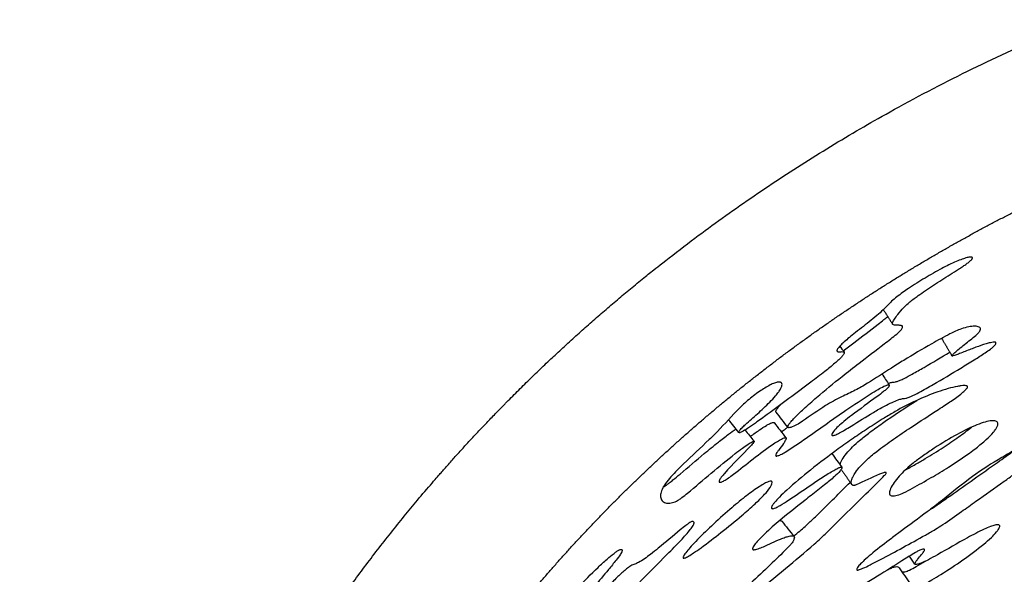
# Model space of a CAD drawing. Units: millimetres. Extents: x 1885 to 3920, y 0 to 3108.
# Drawn here: x 3173 to 3374, y 1059 to 1172 of the extents above; entities that cross this region are included whole.
import ezdxf

# ---------------------------------------------------------------- set-up
doc = ezdxf.new("R2010")
doc.units = ezdxf.units.MM
doc.header["$MEASUREMENT"] = 0
doc.layers.add('Crea2D$visibili$linee', color=7, linetype='Continuous', true_color=0x000000)

msp = doc.modelspace()

# ---------------------------------------------------------------- linework, layer by layer
at = {"layer": 'Crea2D$visibili$linee'}
for points, weights, knots in [([(3272.79, 1094.21), (3282.6, 1104.14), (3303.4, 1122.69), (3350, 1155.12), (3415.06, 1184.76), (3500.23, 1201.77), (3587.28, 1199.21), (3671.1, 1176.94), (3746.78, 1136.39), (3799.1, 1089.31), (3832.59, 1044.99), (3846.1, 1021.43), (3852.05, 1009.3), (3853.12, 1007.11), (3854.17, 1004.91), (3855.19, 1002.7), (3855.7, 1001.6), (3856.2, 1000.49), (3856.7, 999.38), (3856.94, 998.83), (3857.19, 998.27), (3857.44, 997.7), (3857.52, 997.53), (3857.56, 997.43), (3857.57, 997.42), (3857.63, 997.28), (3857.74, 997.05), (3857.89, 996.74), (3858.37, 995.68), (3858.86, 994.62), (3859.34, 993.56), (3859.83, 992.5), (3860.31, 991.43), (3860.78, 990.37), (3863.84, 983.53), (3869.5, 970.09), (3879.57, 942.75), (3889.75, 907.74), (3896.79, 871.05), (3901.18, 838.48), (3903.09, 820.48), (3904.13, 810.45), (3904.58, 806.09), (3905.01, 801.73), (3905.45, 797.37), (3906.63, 785.39), (3908.85, 761.39), (3912.82, 712.19), (3915.93, 662.21), (3917.91, 619.54), (3918.82, 597.57), (3919.45, 577.8), (3920.03, 548.23), (3920.32, 523.21), (3920.46, 508.75)], [1, 1, 1, 1, 1, 1, 1, 1, 1, 1, 1, 1, 1, 0.999954427396, 0.999954427396, 1, 0.999988538523, 0.999988538523, 1, 1, 1, 1, 1, 1, 1, 1, 1, 1, 1, 1, 1, 0.999996136068, 0.999996136068, 1, 1, 1, 1, 1, 1, 1, 1, 1, 0.999998506417, 0.999998506417, 1, 1, 1, 1, 1, 1, 1, 1, 1, 1, 1], [0, 0, 0, 0, 41.858233, 83.473045, 170.005537, 254.830873, 342.39062, 429.555128, 513.276216, 598.236107, 639.039297, 679.573454, 679.573454, 679.573454, 686.87855, 686.87855, 686.87855, 690.526452, 690.526452, 690.526452, 692.190392, 692.190392, 692.190392, 692.84923, 692.84923, 692.84923, 693.675135, 693.675135, 693.675135, 697.0045, 697.0045, 697.0045, 700.32949, 700.32949, 700.32949, 722.787943, 744.078526, 787.732451, 832.022518, 856.047111, 886.317025, 886.317025, 886.317025, 899.457235, 899.457235, 899.457235, 935.59887, 971.740484, 1047.546225, 1085.828987, 1099.863098, 1113.52184, 1145.173252, 1188.580733, 1188.580733, 1188.580733, 1188.580733]), ([(3172.9, 508.75), (3172.92, 510.41), (3172.94, 512.08), (3172.96, 513.75), (3173.16, 529.35), (3173.47, 550.88), (3174.08, 577.39), (3174.63, 594.53), (3175.47, 614.16), (3176.87, 643.15), (3179.74, 693.94), (3184.11, 751.25), (3189.47, 805.54), (3193.12, 838.59), (3196.62, 862.94), (3201.09, 887.85), (3208.18, 917.56), (3217.74, 946.52), (3225.64, 966.26), (3229.85, 975.91), (3232.32, 981.4), (3233.72, 984.41), (3234.59, 986.3), (3234.69, 986.55), (3234.77, 986.72), (3234.84, 986.89), (3234.92, 987.06), (3235.37, 988.06), (3235.82, 989.06), (3236.28, 990.06), (3237.21, 992.06), (3238.15, 994.04), (3239.12, 996.02), (3243.01, 1003.96), (3247.26, 1011.71), (3251.87, 1019.25), (3256.51, 1026.84), (3261.49, 1034.22), (3266.81, 1041.35), (3272.16, 1048.55), (3277.83, 1055.49), (3283.81, 1062.17), (3289.84, 1068.9), (3296.16, 1075.35), (3302.76, 1081.52), (3309.41, 1087.74), (3316.33, 1093.66), (3323.49, 1099.27), (3330.72, 1104.92), (3338.18, 1110.26), (3345.86, 1115.27), (3353.6, 1120.31), (3361.54, 1125.03), (3369.67, 1129.4), (3377.86, 1133.8), (3386.23, 1137.85), (3394.76, 1141.55), (3403.34, 1145.26), (3412.06, 1148.62), (3420.92, 1151.62), (3429.82, 1154.63), (3438.83, 1157.27), (3447.94, 1159.53), (3457.09, 1161.81), (3466.32, 1163.71), (3475.63, 1165.24), (3484.95, 1166.76), (3494.33, 1167.91), (3503.75, 1168.68), (3513.18, 1169.44), (3522.63, 1169.83), (3532.09, 1169.83), (3541.55, 1169.83), (3551, 1169.45), (3560.43, 1168.68), (3569.85, 1167.92), (3579.23, 1166.77), (3588.56, 1165.25), (3597.86, 1163.73), (3607.09, 1161.83), (3616.24, 1159.56), (3625.36, 1157.29), (3634.37, 1154.65), (3643.27, 1151.64), (3652.13, 1148.65), (3660.85, 1145.29), (3669.43, 1141.58), (3677.96, 1137.88), (3686.33, 1133.83), (3694.52, 1129.44), (3702.65, 1125.07), (3710.6, 1120.36), (3718.34, 1115.31), (3726.02, 1110.3), (3733.48, 1104.97), (3740.71, 1099.32), (3747.88, 1093.71), (3754.79, 1087.79), (3761.45, 1081.58), (3768.05, 1075.41), (3774.37, 1068.95), (3780.4, 1062.23), (3786.38, 1055.55), (3792.05, 1048.61), (3797.41, 1041.42), (3802.73, 1034.28), (3807.71, 1026.91), (3812.36, 1019.32), (3816.97, 1011.78), (3821.22, 1004.03), (3825.11, 996.09), (3826.08, 994.12), (3827.03, 992.13), (3827.95, 990.13), (3828.41, 989.13), (3828.86, 988.13), (3829.31, 987.13), (3829.54, 986.63), (3829.76, 986.13), (3829.98, 985.62), (3830.09, 985.37), (3830.2, 985.12), (3830.32, 984.87), (3830.43, 984.62), (3830.55, 984.37), (3830.66, 984.13), (3831.13, 983.13), (3831.59, 982.13), (3832.04, 981.13), (3832.5, 980.13), (3832.95, 979.13), (3833.4, 978.13), (3834.29, 976.12), (3835.17, 974.11), (3836.04, 972.09), (3839.51, 964.04), (3842.75, 955.89), (3845.74, 947.65), (3848.73, 939.44), (3851.47, 931.14), (3853.96, 922.76), (3856.44, 914.4), (3858.67, 905.98), (3860.65, 897.49), (3862.62, 889.01), (3864.36, 880.49), (3865.87, 871.92), (3867.38, 863.37), (3868.7, 854.78), (3869.84, 846.17), (3870.98, 837.57), (3872, 828.95), (3872.92, 820.32), (3873.39, 816.01), (3873.84, 811.69), (3874.28, 807.37), (3874.73, 803.06), (3875.16, 798.74), (3875.59, 794.43), (3876.44, 785.79), (3877.26, 777.16), (3878.04, 768.51), (3879.59, 751.24), (3881, 733.94), (3882.25, 716.64), (3883.5, 699.34), (3884.61, 682.03), (3885.59, 664.71), (3886.56, 647.4), (3887.42, 630.08), (3888.16, 612.75), (3888.34, 608.42), (3888.52, 604.09), (3888.69, 599.76), (3888.86, 595.43), (3889.01, 591.09), (3889.14, 586.76), (3889.4, 578.09), (3889.61, 569.43), (3889.77, 560.76), (3889.92, 552.09), (3890.06, 543.42), (3890.17, 534.75), (3890.26, 527.85), (3890.33, 520.95), (3890.4, 514.05), (3890.4, 513.95), (3890.4, 513.85), (3890.4, 513.75), (3890.42, 512.08), (3890.44, 510.41), (3890.45, 508.75)], [1, 1, 1, 1, 1, 1, 1, 1, 1, 1, 1, 1, 1, 1, 1, 1, 1, 1, 1, 1, 1, 1, 1, 1, 1, 1, 1, 0.999988361766, 0.999988361766, 1, 0.999954319076, 0.999954319076, 1, 0.999281745559, 0.999281745559, 1, 0.999301293815, 0.999301293815, 1, 0.999321677034, 0.999321677034, 1, 0.999342131419, 0.999342131419, 1, 0.999362145893, 0.999362145893, 1, 0.999380982489, 0.999380982489, 1, 0.999398396846, 0.999398396846, 1, 0.999413521894, 0.999413521894, 1, 0.999426499203, 0.999426499203, 1, 0.999437134107, 0.999437134107, 1, 0.99944504199, 0.99944504199, 1, 0.999450669484, 0.999450669484, 1, 0.999453411669, 0.999453411669, 1, 0.999453418341, 0.999453418341, 1, 0.999450706022, 0.999450706022, 1, 0.999445428623, 0.999445428623, 1, 0.999437355325, 0.999437355325, 1, 0.999426805821, 0.999426805821, 1, 0.999413537048, 0.999413537048, 1, 0.999397969441, 0.999397969441, 1, 0.999380689568, 0.999380689568, 1, 0.999361795463, 0.999361795463, 1, 0.999341938963, 0.999341938963, 1, 0.999321716215, 0.999321716215, 1, 0.99930162829, 0.99930162829, 1, 0.999282281205, 0.999282281205, 1, 0.999954427395, 0.999954427395, 1, 0.999988538523, 0.999988538523, 1, 1, 1, 1, 1, 1, 1, 1, 1, 1, 1, 1, 1, 1, 1, 1, 0.999984065023, 0.999984065023, 1, 0.999721297644, 0.999721297644, 1, 0.999698314531, 0.999698314531, 1, 0.999706948653, 0.999706948653, 1, 0.999758822705, 0.999758822705, 1, 0.999849177862, 0.999849177862, 1, 0.99994650377, 0.99994650377, 1, 0.999997961915, 0.999997961915, 1, 0.999998506417, 0.999998506417, 1, 0.999993790317, 0.999993790317, 1, 0.999974765812, 0.999974765812, 1, 0.999978511225, 0.999978511225, 1, 0.999985187554, 0.999985187554, 1, 0.99999849744, 0.99999849744, 1, 0.99999433889, 0.99999433889, 1, 0.999988338333, 0.999988338333, 1, 0.999997194906, 0.999997194906, 1, 0.999999402551, 0.999999402551, 1, 1, 1, 1, 1, 1, 1], [18.54571, 18.54571, 18.54571, 18.54571, 23.546072, 23.546072, 23.546072, 70.36939, 88.146363, 103.092912, 121.802233, 147.098292, 190.164333, 274.395934, 319.510687, 353.845297, 374.138975, 393.282073, 429.773226, 465.698494, 484.674463, 493.574739, 497.255597, 502.738455, 503.524813, 503.524813, 503.524813, 504.079795, 504.079795, 504.079795, 507.377241, 507.377241, 507.377241, 513.978302, 513.978302, 513.978302, 540.485272, 540.485272, 540.485272, 567.175091, 567.175091, 567.175091, 594.0615, 594.0615, 594.0615, 621.152856, 621.152856, 621.152856, 648.454729, 648.454729, 648.454729, 675.964005, 675.964005, 675.964005, 703.662304, 703.662304, 703.662304, 731.543886, 731.543886, 731.543886, 759.5822, 759.5822, 759.5822, 787.747355, 787.747355, 787.747355, 816.020521, 816.020521, 816.020521, 844.359029, 844.359029, 844.359029, 872.733351, 872.733351, 872.733351, 901.108332, 901.108332, 901.108332, 929.448262, 929.448262, 929.448262, 957.718066, 957.718066, 957.718066, 985.890626, 985.890626, 985.890626, 1013.928007, 1013.928007, 1013.928007, 1041.806774, 1041.806774, 1041.806774, 1069.508507, 1069.508507, 1069.508507, 1097.015607, 1097.015607, 1097.015607, 1124.319584, 1124.319584, 1124.319584, 1151.4123, 1151.4123, 1151.4123, 1178.297434, 1178.297434, 1178.297434, 1204.987702, 1204.987702, 1204.987702, 1231.495104, 1231.495104, 1231.495104, 1238.098617, 1238.098617, 1238.098617, 1241.394473, 1241.394473, 1241.394473, 1243.032723, 1243.032723, 1243.032723, 1243.848176, 1243.848176, 1243.848176, 1244.667757, 1244.667757, 1244.667757, 1247.945718, 1247.945718, 1247.945718, 1251.219371, 1251.219371, 1251.219371, 1257.809078, 1257.809078, 1257.809078, 1284.10522, 1284.10522, 1284.10522, 1310.324126, 1310.324126, 1310.324126, 1336.470315, 1336.470315, 1336.470315, 1362.564673, 1362.564673, 1362.564673, 1388.620931, 1388.620931, 1388.620931, 1414.657704, 1414.657704, 1414.657704, 1427.67498, 1427.67498, 1427.67498, 1440.688183, 1440.688183, 1440.688183, 1466.715939, 1466.715939, 1466.715939, 1518.759852, 1518.759852, 1518.759852, 1570.795803, 1570.795803, 1570.795803, 1622.821536, 1622.821536, 1622.821536, 1635.826462, 1635.826462, 1635.826462, 1648.833016, 1648.833016, 1648.833016, 1674.841698, 1674.841698, 1674.841698, 1700.849452, 1700.849452, 1700.849452, 1721.553441, 1721.553441, 1721.553441, 1721.858789, 1721.858789, 1721.858789, 1726.859016, 1726.859016, 1726.859016, 1726.859016]), ([(3207.28, 998.74), (3207.37, 998.93), (3207.45, 999.12), (3207.53, 999.3), (3208.03, 1000.41), (3208.53, 1001.52), (3209.04, 1002.62), (3210.06, 1004.83), (3211.11, 1007.03), (3212.18, 1009.22), (3219.17, 1023.49), (3235.4, 1051.08), (3257.44, 1078.33), (3270.66, 1092.06), (3272.79, 1094.21)], [0.999999995229, 1, 1, 1, 0.999988361753, 0.999988361753, 1, 0.999954319067, 0.999954319067, 1, 1, 1, 1, 1, 1], [4.276215, 4.276215, 4.276215, 4.276215, 4.839901, 4.839901, 4.839901, 8.491805, 8.491805, 8.491805, 15.794667, 15.794667, 15.794667, 63.48063, 111.553733, 120.648351, 120.648351, 120.648351, 120.648351])]:
    msp.add_rational_spline(points, weights, degree=3, knots=knots, dxfattribs=at)
for points, knots in [([(3329.98, 1088.71), (3329.96, 1088.74), (3329.94, 1088.82), (3329.99, 1089.05), (3330.23, 1089.43), (3330.68, 1089.98), (3331.67, 1091.05), (3333.39, 1092.7), (3336.64, 1095.56), (3340.42, 1098.66), (3345.06, 1102.29), (3348.4, 1104.83), (3350.98, 1106.81), (3352.05, 1107.67), (3352.79, 1108.3), (3353.17, 1108.73), (3353.36, 1109.01), (3353.44, 1109.25), (3353.39, 1109.45), (3353.22, 1109.54), (3353, 1109.59), (3352.56, 1109.62), (3352.08, 1109.6), (3351.6, 1109.66), (3351.37, 1109.79), (3351.35, 1110), (3351.44, 1110.34), (3351.8, 1110.98), (3352.57, 1112.01), (3353.52, 1113.07), (3354.36, 1113.9), (3355.05, 1114.52), (3355.74, 1115.06), (3356.8, 1115.83), (3358.68, 1117.13), (3361.44, 1118.92), (3363.98, 1120.5), (3365.6, 1121.56), (3366.31, 1122.05), (3366.92, 1122.5), (3367.38, 1122.89), (3367.63, 1123.17), (3367.72, 1123.35), (3367.7, 1123.48), (3367.54, 1123.54), (3367.17, 1123.57), (3366.5, 1123.44), (3365.52, 1123.13), (3363.78, 1122.43), (3361.23, 1121.16), (3357.98, 1119.29), (3354.92, 1117.34), (3352.62, 1115.76), (3350.88, 1114.32), (3349.66, 1112.89), (3348.59, 1111.99), (3348.15, 1111.6)], [0, 0, 0, 0, 0.100676, 0.238776, 0.703249, 1.42229, 2.370004, 5.062683, 8.592443, 15.337304, 19.739797, 26.25802, 27.932708, 29.48311, 30.396335, 30.845249, 31.18757, 31.42067, 31.585502, 31.757654, 31.972656, 32.271956, 33.061128, 33.430824, 33.702252, 33.822025, 33.992158, 34.777558, 35.993369, 37.851637, 39.036977, 39.542087, 40.628099, 41.667064, 43.46817, 47.485905, 51.54607, 52.42952, 53.308395, 54.112017, 54.727702, 55.112263, 55.227082, 55.314163, 55.469426, 55.705099, 56.438872, 57.47125, 58.796771, 62.056915, 66.013819, 70.053165, 72.954274, 74.374676, 76.801522, 78.568417, 78.568417, 78.568417, 78.568417]), ([(3348.15, 1111.6), (3347.63, 1111.16), (3346.07, 1109.89), (3344.08, 1108.35), (3342.28, 1106.91), (3341.29, 1106.06), (3340.61, 1105.39), (3340.24, 1104.94), (3340.06, 1104.67), (3339.98, 1104.46), (3340, 1104.28), (3340.15, 1104.2), (3340.5, 1104.16), (3340.9, 1104.22), (3341.3, 1104.21), (3341.47, 1104.14), (3341.51, 1104.01), (3341.49, 1103.89), (3341.42, 1103.74), (3341.24, 1103.47), (3340.9, 1103.06), (3340.3, 1102.49), (3339.18, 1101.5), (3337.27, 1099.97), (3334.15, 1097.57), (3330.22, 1094.63), (3326.45, 1091.84), (3323.61, 1089.79), (3321.88, 1088.6), (3320.84, 1087.94), (3320.3, 1087.67), (3320.12, 1087.62), (3320.04, 1087.62), (3319.98, 1087.64), (3319.95, 1087.72), (3319.97, 1087.85), (3320.07, 1088.06), (3320.29, 1088.34), (3320.7, 1088.78), (3321.86, 1089.84), (3323.38, 1091.14), (3325.46, 1093.06), (3326.93, 1094.54), (3328.07, 1095.92), (3328.52, 1096.64), (3328.78, 1097.23), (3328.8, 1097.68), (3328.61, 1097.9), (3328.43, 1097.97), (3328.22, 1098), (3327.94, 1097.98), (3327.6, 1097.91), (3327.06, 1097.74), (3325.85, 1097.19), (3324, 1096), (3321.7, 1094.25), (3318.63, 1091.3), (3316.2, 1088.45), (3312.5, 1084.89), (3309.79, 1082.41), (3307.11, 1079.72), (3305.78, 1078.3), (3304.76, 1077.03), (3304.1, 1075.83), (3303.84, 1074.77), (3304.03, 1073.85), (3304.72, 1073.28), (3305.64, 1073.15), (3306.67, 1073.35), (3307.58, 1073.8), (3308.48, 1074.47), (3312.33, 1077.62), (3316.32, 1081.17), (3320.55, 1084.39), (3321.71, 1085.21), (3322.46, 1085.67), (3322.88, 1085.86), (3323.02, 1085.89), (3323.07, 1085.88), (3323.08, 1085.87)], [0, 0, 0, 0, 2.040175, 6.043055, 7.550532, 8.951454, 9.961902, 10.395801, 10.713718, 10.923335, 11.07643, 11.200846, 11.378206, 12.143656, 12.40158, 12.586871, 12.667815, 12.770161, 12.937765, 13.164482, 13.747111, 14.522024, 15.640452, 18.244835, 21.850707, 27.451423, 32.959132, 35.94313, 37.952979, 39.263501, 39.632989, 39.746803, 39.82717, 39.873951, 39.939428, 40.037177, 40.285928, 40.626599, 41.102333, 42.080923, 45.34652, 47.115155, 50.56014, 51.608435, 52.46149, 53.089445, 53.531546, 53.768253, 53.900774, 54.11271, 54.406051, 54.721011, 55.152549, 56.123582, 58.697331, 61.735136, 64.790541, 71.44272, 72.958319, 80.19621, 82.476203, 84.335147, 86.025193, 87.353049, 88.41543, 89.275712, 90.063373, 90.943373, 92.017072, 93.168637, 93.960291, 95.409403, 108.089852, 109.973832, 111.356566, 112.316675, 112.635293, 112.714773, 112.762897, 112.762897, 112.762897, 112.762897]), ([(3341.29, 1104.37), (3342.01, 1104.93), (3344.38, 1106.76), (3347.18, 1108.87), (3349.49, 1110.67), (3350.13, 1111.2), (3350.38, 1111.42)], [0, 0, 0, 0, 2.739005, 8.993682, 10.510925, 11.506959, 11.506959, 11.506959, 11.506959]), ([(3350.69, 1097.39), (3350.71, 1097.37), (3350.71, 1097.3), (3350.65, 1097.12), (3350.45, 1096.86), (3350.06, 1096.48), (3349.3, 1095.84), (3346.92, 1094.04), (3344.15, 1092.1), (3341.52, 1090.02), (3340.28, 1088.95), (3339.47, 1088.15), (3339.05, 1087.55), (3338.94, 1087.27), (3338.97, 1087.1), (3339.07, 1087.05), (3339.15, 1087.05), (3339.27, 1087.06), (3339.48, 1087.11), (3339.91, 1087.27), (3340.64, 1087.64), (3341.68, 1088.24), (3344, 1089.64), (3346.66, 1091.34), (3349.46, 1092.96), (3351.16, 1093.78), (3352.33, 1094.3), (3353.09, 1094.54), (3353.62, 1094.64), (3353.98, 1094.66), (3354.52, 1094.78), (3355.44, 1095.16), (3357.21, 1096.09), (3360.62, 1098.02), (3364.39, 1100.26), (3367.92, 1102.45), (3369.94, 1103.74), (3371.22, 1104.6), (3371.93, 1105.15), (3372.31, 1105.56), (3372.51, 1105.86), (3372.53, 1106.02), (3372.46, 1106.12), (3372.26, 1106.18), (3371.89, 1106.16), (3371.27, 1106.04), (3370.08, 1105.71), (3368.76, 1105.24), (3366.95, 1104.56), (3365.57, 1104.01), (3364.36, 1103.54), (3363.88, 1103.38), (3363.63, 1103.32), (3363.55, 1103.32), (3363.51, 1103.34), (3363.51, 1103.39), (3363.56, 1103.5), (3363.81, 1103.79), (3364.37, 1104.29), (3365.68, 1105.37), (3367.17, 1106.52), (3368.43, 1107.57), (3368.96, 1108.09), (3369.24, 1108.4), (3369.4, 1108.73), (3369.31, 1109.09), (3369.03, 1109.28), (3368.66, 1109.39), (3367.94, 1109.45), (3366.85, 1109.31), (3365.12, 1108.82), (3362.6, 1107.63), (3358.67, 1105.46), (3354.69, 1103.09), (3350.32, 1100.36), (3347.46, 1098.52), (3345.02, 1096.98), (3343.26, 1096.04), (3340.74, 1094.92), (3337.07, 1092.9), (3334.15, 1090.76), (3331.8, 1089.23), (3330.86, 1088.79), (3330.28, 1088.65), (3330.07, 1088.65), (3330, 1088.69), (3329.98, 1088.71)], [0, 0, 0, 0, 0.084012, 0.205691, 0.550546, 1.080515, 1.838434, 3.514257, 10.032055, 12.003624, 13.540915, 14.959366, 15.420597, 15.720581, 15.854829, 15.903295, 16.011653, 16.108645, 16.263066, 16.646331, 17.493889, 18.718984, 20.240929, 25.609574, 28.199276, 29.954586, 31.257621, 32.0539, 32.337085, 32.869213, 33.139173, 33.985721, 35.837076, 39.150572, 45.746869, 48.980558, 51.616997, 52.917759, 53.60172, 54.339541, 54.560129, 54.698442, 54.790476, 54.921871, 55.306044, 55.914015, 56.793565, 59.024339, 60.093908, 62.614753, 63.471898, 64.002133, 64.138647, 64.221645, 64.239761, 64.284231, 64.353727, 64.589581, 65.416548, 66.620886, 69.659519, 71.073345, 71.544337, 71.88689, 72.331101, 72.607976, 72.90832, 73.300578, 73.801127, 75.044954, 76.593331, 79.159861, 83.398399, 90.061904, 93.036468, 98.856502, 100.272148, 101.70434, 104.831699, 108.539705, 114.252669, 115.683636, 116.952864, 117.342056, 117.471628, 117.568508, 117.568508, 117.568508, 117.568508]), ([(3361.49, 1106.79), (3361.49, 1106.8), (3361.5, 1106.82), (3361.52, 1106.87), (3361.55, 1106.92), (3361.62, 1107.01), (3361.67, 1107.07), (3361.73, 1107.13)], [18.52710171, 18.52710171, 18.52710171, 18.52710171, 18.54085301, 18.54085301, 18.56835561, 18.56835561, 18.59585821, 18.59585821, 18.59585821, 18.59585821]), ([(3350.48, 1097.73), (3350.69, 1097.8), (3350.99, 1097.89), (3351.49, 1097.98), (3351.89, 1098.01), (3352.4, 1098.14), (3352.99, 1098.38), (3354.01, 1098.87), (3355.64, 1099.76), (3358.76, 1101.54), (3361.32, 1103.06), (3363.06, 1104.12)], [0, 0, 0, 0, 0.684968, 0.944904, 1.510439, 1.885544, 2.51697, 3.423103, 5.27408, 8.08523, 14.199101, 14.199101, 14.199101, 14.199101]), ([(3317.09, 1050.34), (3317.42, 1050.5), (3318.17, 1050.94), (3320.22, 1052.35), (3324.04, 1055.33), (3329.38, 1059.72), (3333.87, 1063.51), (3336.86, 1066.15), (3339.49, 1068.75), (3343.07, 1072.29), (3346.43, 1075.6), (3348.55, 1077.69), (3349.37, 1078.52), (3349.89, 1079.06), (3350.02, 1079.23), (3350.08, 1079.33), (3350.09, 1079.41), (3350.04, 1079.47), (3349.93, 1079.49), (3349.74, 1079.48), (3349.32, 1079.37), (3347.32, 1078.63), (3345.44, 1077.63), (3343.69, 1076.88), (3343.47, 1076.81), (3343.29, 1076.81), (3343.17, 1076.92), (3343.09, 1076.97), (3343.02, 1077.06), (3342.97, 1077.15), (3342.92, 1077.31), (3342.9, 1077.53), (3342.94, 1077.8), (3343.05, 1078.2), (3343.44, 1079.05), (3344.37, 1080.36), (3346.01, 1082.08), (3348.46, 1084.08), (3351.56, 1086.33), (3355.79, 1089.18), (3359.37, 1091.47), (3362.51, 1093.53), (3364.12, 1094.62), (3365.48, 1095.65), (3366.14, 1096.24), (3366.5, 1096.63), (3366.66, 1096.84), (3366.73, 1097.01), (3366.65, 1097.19), (3366.37, 1097.27), (3365.96, 1097.29), (3365.35, 1097.24), (3364.26, 1097.06), (3362.64, 1096.65), (3359.81, 1095.74), (3356.14, 1094.23), (3352.53, 1092.37), (3349.3, 1090.41), (3346.46, 1088.6), (3343.32, 1086.47), (3339.37, 1083.67), (3334.77, 1080.19), (3330.79, 1076.87), (3328.37, 1074.61), (3327.42, 1073.59), (3326.91, 1072.94), (3326.7, 1072.59), (3326.6, 1072.32), (3326.68, 1072.1), (3326.96, 1072.06), (3327.29, 1072.18), (3327.8, 1072.41), (3328.77, 1072.97), (3330, 1073.76), (3332.43, 1075.39), (3335.1, 1077.23), (3337.74, 1078.96), (3339.25, 1079.87), (3340.08, 1080.32), (3340.61, 1080.55), (3340.89, 1080.61), (3341.01, 1080.58), (3341.04, 1080.44), (3340.96, 1080.29), (3340.83, 1080.06), (3340.38, 1079.47), (3339.25, 1078.4), (3337.7, 1077.13), (3335.65, 1075.51), (3332.75, 1073.25), (3329.2, 1070.44), (3325.85, 1067.57), (3323.88, 1065.62), (3323, 1064.48), (3322.77, 1064.05), (3322.74, 1063.86), (3322.78, 1063.74), (3322.86, 1063.69), (3322.95, 1063.67), (3323.14, 1063.67), (3323.46, 1063.74), (3324.09, 1063.94), (3325.78, 1064.65), (3327.59, 1065.53), (3329.36, 1066.21), (3330.13, 1066.45), (3330.67, 1066.55), (3331, 1066.54), (3331.16, 1066.48), (3331.27, 1066.37), (3331.33, 1066.14), (3331.23, 1065.86), (3331.09, 1065.57), (3330.92, 1065.24), (3330.62, 1064.83), (3330.08, 1064.24), (3328.51, 1062.64), (3325.71, 1059.96), (3323.16, 1057.57), (3321.77, 1056.32)], [0, 0, 0, 0, 1.079246, 2.605378, 7.484602, 15.603746, 23.3361, 25.117741, 27.561541, 34.432876, 40.226894, 41.698565, 43.380115, 43.727376, 43.932773, 44.02613, 44.09218, 44.154807, 44.236617, 44.426695, 44.707801, 45.554779, 50.798479, 51.083516, 51.270428, 51.506408, 51.587806, 51.73109, 51.806062, 51.894833, 52.050993, 52.304534, 52.562473, 52.861708, 53.542808, 55.372696, 57.667457, 60.646675, 64.855809, 69.169313, 75.922786, 77.628244, 80.42794, 81.755438, 82.734762, 83.092744, 83.349686, 83.50325, 83.6341, 83.893443, 84.323298, 84.901992, 85.699587, 87.640881, 89.895041, 94.647293, 99.503001, 102.076477, 105.988652, 109.61755, 113.424902, 120.539663, 126.903014, 128.969605, 130.494344, 131.062182, 131.455585, 131.719322, 131.889251, 132.104405, 132.448963, 132.993735, 133.744845, 135.830538, 137.371095, 142.521474, 145.546625, 146.852094, 147.803846, 148.38749, 148.556927, 148.657831, 148.7506, 148.91781, 149.159897, 149.539233, 151.150988, 153.818668, 155.558816, 158.965239, 164.861895, 169.140499, 172.199188, 173.166287, 173.459354, 173.65117, 173.733555, 173.815346, 173.911606, 174.02847, 174.382788, 174.870354, 176.02493, 179.877108, 180.90164, 181.6998, 182.308529, 182.533956, 182.685828, 182.819936, 182.978948, 183.391124, 183.675235, 183.957055, 184.477187, 185.206887, 186.351821, 191.216442, 196.82794, 196.82794, 196.82794, 196.82794]), ([(3327.49, 1082.89), (3327.52, 1082.86), (3327.63, 1082.84), (3327.97, 1082.91), (3328.59, 1083.18), (3329.53, 1083.72), (3331.1, 1084.71), (3335.24, 1087.57), (3340.54, 1091.39), (3345.64, 1094.8), (3348.26, 1096.4), (3349.34, 1097), (3350, 1097.31), (3350.32, 1097.42), (3350.55, 1097.47), (3350.67, 1097.44), (3350.69, 1097.4)], [0, 0, 0, 0, 0.120131, 0.32928, 1.048417, 2.136297, 3.579098, 6.622422, 17.212755, 23.177291, 25.040822, 26.412428, 26.886554, 27.221549, 27.438371, 27.570746, 27.570746, 27.570746, 27.570746]), ([(3327.56, 1091.86), (3327.54, 1091.88), (3327.52, 1091.95), (3327.54, 1092.12), (3327.7, 1092.41), (3328, 1092.83), (3328.27, 1093.14), (3328.43, 1093.31)], [0, 0, 0, 0, 0.086966, 0.19018, 0.526267, 1.043519, 1.757128, 1.757128, 1.757128, 1.757128]), ([(3340.63, 1081.07), (3340.72, 1081.44), (3341.1, 1082.24), (3342.36, 1084), (3344.29, 1085.83), (3346.83, 1087.8), (3350.7, 1090.6), (3353.97, 1092.71), (3356.34, 1094.25)], [0, 0, 0, 0, 1.135061, 2.645755, 6.453535, 9.090947, 12.299693, 20.764751, 20.764751, 20.764751, 20.764751]), ([(3322.29, 1086.84), (3322.61, 1087.09), (3323.23, 1087.55), (3324.32, 1088.32), (3325.29, 1088.97), (3326.15, 1089.44), (3326.61, 1089.65), (3326.94, 1089.75), (3327.11, 1089.74), (3327.16, 1089.69)], [0, 0, 0, 0, 1.21855, 2.300416, 4.036013, 4.7051, 5.233239, 5.555676, 5.735102, 5.735102, 5.735102, 5.735102]), ([(3372.83, 1089.72), (3372.78, 1089.8), (3372.62, 1089.95), (3372.28, 1090.07), (3371.84, 1090.09), (3371.03, 1090.02), (3369.79, 1089.7), (3367.32, 1088.75), (3363.75, 1086.91), (3360.12, 1084.64), (3357.56, 1082.86), (3356.3, 1081.96), (3354.87, 1080.86), (3353.39, 1079.49), (3351.94, 1077.81), (3351.23, 1076.76), (3350.87, 1076.02), (3350.74, 1075.57), (3350.71, 1075.21), (3350.77, 1075.01), (3350.83, 1074.93)], [0, 0, 0, 0, 0.283719, 0.636726, 1.074534, 1.601892, 3.056517, 4.901209, 9.541052, 15.090463, 17.728845, 18.896506, 19.725793, 23.168193, 24.916394, 26.366022, 26.955023, 27.401752, 27.752152, 28.029272, 28.029272, 28.029272, 28.029272]), ([(3355.45, 1076.26), (3356.73, 1076.97), (3359.21, 1078.38), (3363.59, 1081.04), (3367.38, 1083.6), (3370.39, 1086.05), (3371.73, 1087.37), (3372.46, 1088.3), (3372.78, 1088.86), (3372.93, 1089.33), (3372.89, 1089.61), (3372.83, 1089.72)], [0, 0, 0, 0, 4.389491, 8.55923, 15.396951, 18.091941, 20.188758, 21.004349, 21.630132, 22.116881, 22.470432, 22.470432, 22.470432, 22.470432]), ([(3304.5, 1076.54), (3304.76, 1076.67), (3305.18, 1076.94), (3305.82, 1077.43), (3306.72, 1078.15), (3309.1, 1080.14), (3312.15, 1082.77), (3315.46, 1085.48), (3317.63, 1087.17), (3318.85, 1088.05), (3319.37, 1088.39)], [0, 0, 0, 0, 0.861491, 1.497292, 2.428564, 4.321679, 10.792988, 14.513863, 17.160614, 19.030408, 19.030408, 19.030408, 19.030408]), ([(3328.6, 1087.83), (3328.86, 1088), (3329.31, 1088.31), (3329.78, 1088.63), (3329.96, 1088.75)], [12.65882655, 12.65882655, 12.65882655, 12.65882655, 12.70933746, 12.74115496, 12.74115496, 12.74115496, 12.74115496]), ([(3344.06, 1059.56), (3344.07, 1059.54), (3344.11, 1059.52), (3344.24, 1059.51), (3344.47, 1059.56), (3344.85, 1059.69), (3345.63, 1060.01), (3347, 1060.68), (3349.73, 1062.1), (3353.5, 1064.14), (3357.24, 1066.2), (3359.97, 1067.74), (3362.43, 1069.34), (3365.17, 1071.29), (3369.36, 1074.24), (3372.95, 1076.8), (3376.78, 1079.52), (3379.43, 1081.42), (3382.05, 1083.36), (3383.94, 1084.88), (3385.23, 1086.06), (3385.96, 1086.88), (3386.29, 1087.34), (3386.47, 1087.71), (3386.47, 1088.01), (3386.26, 1088.17), (3385.99, 1088.2), (3385.62, 1088.19), (3384.94, 1088.06), (3383.84, 1087.71), (3381.56, 1086.79), (3378.11, 1085.08), (3373.18, 1082.29), (3367.41, 1078.68), (3362.62, 1074.55), (3359.48, 1072.23), (3358.43, 1071.43)], [0, 0, 0, 0, 0.055945, 0.131558, 0.393902, 0.762897, 1.312927, 2.931165, 5.349271, 10.524857, 15.796626, 18.157334, 19.943474, 24.592578, 28.243354, 35.312185, 37.814416, 42.329627, 45.108838, 47.60127, 49.592849, 50.353184, 50.897641, 51.295559, 51.551205, 51.75141, 52.01445, 52.367431, 52.854118, 54.106335, 55.801068, 60.245136, 65.626431, 72.815695, 80.608973, 84.558294, 84.558294, 84.558294, 84.558294]), ([(3353.9, 1079.93), (3354.63, 1080.34), (3356.02, 1081.13), (3358.64, 1082.67), (3361.59, 1084.5), (3364.75, 1086.63), (3366.63, 1088.06), (3367.48, 1088.76)], [0, 0, 0, 0, 2.509524, 4.768751, 9.131769, 12.916861, 16.208556, 16.208556, 16.208556, 16.208556]), ([(3323.08, 1085.87), (3323.09, 1085.83), (3323.05, 1085.74), (3322.82, 1085.42), (3320.81, 1083.25), (3318.5, 1081.06), (3316.49, 1078.69), (3316.12, 1078.19), (3315.91, 1077.84), (3315.87, 1077.61), (3315.99, 1077.48), (3316.16, 1077.47), (3316.36, 1077.52), (3316.77, 1077.7), (3317.43, 1078.1), (3320.75, 1080.51), (3323.99, 1083.3), (3327.49, 1085.67), (3328.41, 1086.22), (3329.03, 1086.51), (3329.4, 1086.61), (3329.55, 1086.6), (3329.63, 1086.5), (3329.6, 1086.29), (3329.41, 1085.93), (3328.9, 1085.16), (3328.28, 1084.37), (3327.75, 1083.6), (3327.53, 1083.23), (3327.46, 1083), (3327.47, 1082.92), (3327.49, 1082.89)], [0, 0, 0, 0, 0.09377, 0.307545, 1.163836, 8.983985, 9.830235, 10.485934, 10.844024, 11.053624, 11.169322, 11.317277, 11.523857, 11.792793, 12.65342, 13.847403, 24.088638, 25.462355, 26.514346, 27.296884, 27.51653, 27.653712, 27.732004, 27.860509, 28.279007, 28.951721, 30.632788, 31.277174, 31.765797, 31.906538, 32.003965, 32.003965, 32.003965, 32.003965]), ([(3358.96, 1071.83), (3359.22, 1072), (3359.81, 1072.39), (3361.24, 1073.37), (3365.6, 1076.43), (3370.8, 1080.13), (3375.16, 1083.22), (3376.34, 1084.07)], [0, 0, 0, 0, 0.923768, 2.109591, 5.206994, 16.910074, 21.254868, 21.254868, 21.254868, 21.254868]), ([(3326.68, 1077.63), (3326.65, 1077.67), (3326.55, 1077.72), (3326.23, 1077.71), (3325.69, 1077.51), (3324.86, 1077.07), (3323.3, 1076.08), (3321, 1074.37), (3317.81, 1071.73), (3314.46, 1068.68), (3311.74, 1066.04), (3310.01, 1064.19), (3309.23, 1063.27), (3308.8, 1062.68), (3308.61, 1062.37), (3308.52, 1062.15), (3308.52, 1061.97), (3308.7, 1061.93), (3308.92, 1062), (3309.24, 1062.14), (3309.85, 1062.48), (3310.86, 1063.12), (3313.1, 1064.72), (3316.4, 1067.26), (3320.09, 1070.25), (3323.07, 1072.86), (3325.02, 1074.76), (3326.13, 1076.07), (3326.61, 1076.91), (3326.72, 1077.27), (3326.73, 1077.43)], [0, 0, 0, 0, 0.146928, 0.327662, 0.938445, 1.872157, 3.130279, 6.476889, 10.466323, 15.565133, 20.057546, 21.841148, 23.158612, 23.665765, 24.029231, 24.258631, 24.388518, 24.512187, 24.732832, 25.090854, 25.555899, 26.830987, 28.676243, 33.802475, 39.323111, 42.935646, 45.680027, 47.47278, 48.086165, 48.573672, 48.573672, 48.573672, 48.573672]), ([(3331.18, 1066.47), (3331.59, 1066.81), (3332.35, 1067.48), (3333.48, 1068.45), (3334.76, 1069.63), (3337.83, 1072.64), (3340.55, 1075.34), (3342.73, 1077.47)], [0, 0, 0, 0, 1.579995, 3.046098, 4.466084, 6.810388, 15.960214, 15.960214, 15.960214, 15.960214]), ([(3350.83, 1074.93), (3350.88, 1074.86), (3351.04, 1074.73), (3351.38, 1074.67), (3351.81, 1074.7), (3352.59, 1074.89), (3353.83, 1075.4), (3354.85, 1075.93), (3355.45, 1076.26)], [0, 0, 0, 0, 0.258147, 0.58756, 1.011912, 1.552321, 2.986136, 5.024195, 5.024195, 5.024195, 5.024195]), ([(3381.81, 1042.75), (3382.32, 1043.02), (3383.24, 1043.47), (3384.46, 1043.93), (3385.61, 1044.14), (3386.53, 1044.1), (3387.66, 1044.22), (3388.98, 1044.57), (3391.32, 1045.43), (3393.56, 1046.37), (3395.4, 1047.09), (3396.15, 1047.34), (3396.56, 1047.45), (3396.83, 1047.49), (3396.99, 1047.47), (3397.02, 1047.38), (3396.99, 1047.31), (3396.95, 1047.23), (3396.75, 1046.97), (3395.97, 1046.24), (3394.48, 1045.21), (3391.49, 1043.39), (3388.67, 1041.85), (3386.39, 1040.5), (3385.13, 1039.69), (3382.94, 1038.18), (3380.03, 1036.09), (3376.99, 1033.73), (3374.9, 1032.01), (3373.4, 1030.69), (3372.25, 1029.62), (3371.31, 1028.67), (3370.64, 1027.84), (3370.4, 1027.45), (3370.31, 1027.2), (3370.32, 1027.07), (3370.36, 1026.97), (3370.47, 1026.91), (3370.63, 1026.88), (3370.86, 1026.9), (3371.14, 1026.97), (3371.45, 1027.08), (3371.89, 1027.25), (3372.65, 1027.58), (3374.43, 1028.46), (3377.46, 1030.13), (3381.63, 1032.6), (3385.26, 1034.84), (3388.29, 1037.19), (3390.24, 1038.97), (3392.64, 1040.73), (3395.06, 1042.15), (3397.68, 1043.45), (3399.72, 1044.32), (3400.97, 1044.67), (3401.56, 1044.72), (3401.97, 1044.62), (3402.16, 1044.33), (3402.16, 1043.85), (3402.06, 1043.39), (3402.03, 1042.92), (3402.1, 1042.64), (3402.32, 1042.41), (3402.7, 1042.32), (3403.24, 1042.35), (3403.94, 1042.49), (3405.11, 1042.83), (3407.01, 1043.54), (3410.3, 1044.91), (3415.44, 1047.13), (3420.61, 1049.38), (3424.8, 1051.24), (3426.76, 1052.15), (3427.93, 1052.73), (3428.51, 1053.05), (3428.85, 1053.25), (3428.99, 1053.37), (3429.04, 1053.46), (3428.95, 1053.57), (3428.54, 1053.73), (3427.07, 1054.05), (3425.04, 1054.29), (3423.23, 1054.49), (3422.44, 1054.62), (3422.21, 1054.76), (3422.11, 1054.96), (3422.12, 1055.32), (3422.36, 1055.81), (3423, 1056.74), (3423.79, 1057.65), (3424.35, 1058.53), (3424.48, 1058.97), (3424.42, 1059.24), (3424.2, 1059.41), (3423.8, 1059.5), (3423.19, 1059.49), (3421.95, 1059.32), (3418.39, 1058.3), (3414.01, 1056.55), (3410.06, 1055), (3408.36, 1054.42), (3407.76, 1054.27), (3407.4, 1054.21), (3407.2, 1054.24), (3407.09, 1054.3), (3407.07, 1054.46), (3407.23, 1054.76), (3407.68, 1055.19), (3408.5, 1055.77), (3409.99, 1056.64), (3412.31, 1057.84), (3416.85, 1059.94), (3423.9, 1062.85), (3431.52, 1065.62), (3438.83, 1068.08), (3443.35, 1069.54), (3447.07, 1070.76), (3448.89, 1071.37), (3450.43, 1071.95), (3451.32, 1072.34), (3451.83, 1072.63), (3452.04, 1072.84), (3452.08, 1072.99), (3451.94, 1073.08), (3451.61, 1073.15), (3451.01, 1073.15), (3450.1, 1073.04), (3448.37, 1072.72), (3445.55, 1072), (3441.27, 1070.74), (3435.06, 1068.72), (3428.56, 1066.57), (3420.64, 1063.92), (3413.47, 1061.35), (3407.16, 1058.51), (3402.11, 1055.75), (3398.29, 1053.48), (3394.37, 1051.39), (3390.63, 1049.64), (3386.92, 1048.11), (3382.75, 1046.06), (3379.37, 1044.07), (3376.96, 1042.36), (3376, 1041.51)], [0, 0, 0, 0, 1.73413, 3.066565, 3.908573, 5.207203, 5.814221, 7.329272, 9.288008, 13.275385, 14.631803, 15.228005, 15.645039, 15.898247, 16.045289, 16.096066, 16.160848, 16.244945, 16.371227, 17.159795, 19.419908, 21.794826, 27.675853, 29.042962, 29.743318, 32.185691, 37.016829, 40.476736, 43.73421, 45.157732, 46.45838, 48.455964, 49.145863, 49.645209, 49.84475, 49.933157, 50.029777, 50.144959, 50.298679, 50.530546, 50.816225, 51.186803, 51.500462, 52.226384, 53.667712, 57.460388, 62.585481, 68.23472, 70.240064, 74.059232, 76.166675, 79.141094, 82.480013, 84.94595, 85.773787, 86.369997, 86.702615, 87.009914, 87.347376, 88.120862, 88.429896, 88.730735, 88.978597, 89.359068, 89.873894, 90.60657, 91.481262, 93.54774, 96.690407, 102.172178, 110.314828, 113.626328, 115.900981, 116.824912, 117.523353, 117.896141, 118.005522, 118.070071, 118.186416, 118.38461, 119.395513, 122.699267, 124.500933, 124.860769, 125.102758, 125.284393, 125.518628, 126.145566, 126.904349, 128.920814, 129.73832, 130.048614, 130.272066, 130.521112, 130.845059, 131.50796, 132.330055, 134.610018, 142.579007, 146.490132, 147.342453, 147.952299, 148.337476, 148.459482, 148.550681, 148.6932, 148.902407, 149.570379, 150.534484, 151.920856, 154.730851, 158.38013, 166.908881, 177.603282, 182.705582, 190.065115, 191.829647, 194.463788, 195.816317, 196.773654, 197.376321, 197.55822, 197.671452, 197.794183, 198.005656, 198.682445, 199.573099, 200.759357, 203.975476, 208.300601, 214.143861, 223.566068, 228.826196, 239.2097, 246.410782, 249.551166, 256.481859, 259.735797, 262.870628, 268.86403, 271.77756, 276.785312, 280.635653, 280.635653, 280.635653, 280.635653]), ([(3358.43, 1071.43), (3356.69, 1070.12), (3354.24, 1068.34), (3350.53, 1065.56), (3348.07, 1063.66), (3345.98, 1061.9), (3344.92, 1060.9), (3344.33, 1060.24), (3344.08, 1059.82), (3344.04, 1059.66), (3344.05, 1059.59)], [0, 0, 0, 0, 6.542786, 9.086701, 13.891212, 15.864003, 17.290897, 18.246502, 18.532561, 18.741718, 18.741718, 18.741718, 18.741718]), ([(3310.7, 1069.4), (3310.64, 1069.45), (3310.45, 1069.48), (3310.12, 1069.34), (3309.66, 1069.07), (3308.92, 1068.52), (3306.83, 1066.82), (3304.47, 1064.78), (3302.01, 1062.84), (3300.69, 1061.83), (3299.74, 1061.21), (3298.94, 1060.83), (3298.37, 1060.67), (3297.75, 1060.34), (3297.13, 1059.9), (3296.1, 1059.04), (3294.99, 1058), (3293.62, 1056.6), (3290.36, 1053.17), (3283.88, 1045.88), (3275.82, 1036.65), (3269.34, 1028.51), (3265.93, 1023.21), (3264.2, 1020.09), (3263.28, 1017.96), (3262.93, 1016.88), (3262.81, 1016.19), (3262.8, 1015.81), (3262.86, 1015.51), (3262.97, 1015.37), (3263.03, 1015.33)], [0, 0, 0, 0, 0.216053, 0.540744, 1.060248, 1.808879, 3.30834, 9.133605, 11.177763, 12.705135, 14.120789, 14.569012, 15.377827, 15.873312, 16.659378, 17.678569, 19.896499, 21.216261, 23.537779, 34.087784, 50.481416, 60.288241, 65.299992, 69.343735, 71.00211, 72.25439, 72.737285, 73.1043, 73.398077, 73.623275, 73.623275, 73.623275, 73.623275]), ([(3275.95, 1026.77), (3276.02, 1026.71), (3276.21, 1026.66), (3276.54, 1026.81), (3276.94, 1027.13), (3278.27, 1028.58), (3280.16, 1030.83), (3282.49, 1033.81), (3283.86, 1036.05), (3284.65, 1038.1), (3284.94, 1039.57), (3285.61, 1041.12), (3286.7, 1042.66), (3288.62, 1045.12), (3291.56, 1048.5), (3295.3, 1052.56), (3299.96, 1057.38), (3303.81, 1061.23), (3306.97, 1064.44), (3308.51, 1066.04), (3309.77, 1067.47), (3310.42, 1068.33), (3310.74, 1068.9), (3310.8, 1069.23), (3310.75, 1069.35), (3310.71, 1069.39)], [0, 0, 0, 0, 0.249332, 0.565313, 1.053673, 1.780963, 6.464405, 9.871537, 13.119151, 14.303641, 16.451731, 17.591698, 19.345107, 22.113941, 26.955796, 32.760671, 38.679433, 47.068834, 49.075973, 52.205188, 53.719449, 54.802798, 55.454752, 55.649129, 55.813223, 55.813223, 55.813223, 55.813223]), ([(3328.29, 1069.64), (3328.31, 1069.64), (3328.33, 1069.64), (3328.48, 1069.64), (3328.63, 1069.6), (3328.72, 1069.52), (3328.74, 1069.5)], [68.0219438, 68.0219438, 68.0219438, 68.0219438, 68.0339475, 68.0339475, 68.1228641, 68.1554274, 68.1554274, 68.1554274, 68.1554274]), ([(3289.59, 991.13), (3289.64, 991.1), (3289.78, 991.14), (3290.01, 991.3), (3290.33, 991.59), (3290.89, 992.21), (3292.27, 993.87), (3293.92, 995.99), (3295.9, 998.34), (3297.46, 1000.11), (3299.11, 1001.85), (3300.43, 1003.08), (3301.66, 1003.97), (3302.53, 1004.4), (3303.74, 1005.2), (3304.93, 1006.3), (3306.51, 1007.85), (3308.09, 1009.48), (3310.9, 1012.39), (3314.08, 1015.75), (3318.29, 1020.11), (3322.8, 1024.67), (3328, 1029.7), (3332.52, 1033.83), (3335.44, 1036.26), (3337.03, 1037.2), (3337.84, 1037.5), (3338.47, 1037.49), (3338.88, 1037.17), (3339.18, 1036.53), (3339.31, 1035.82), (3339.58, 1035.16), (3339.87, 1034.79), (3340.34, 1034.56), (3340.97, 1034.57), (3341.77, 1034.8), (3342.76, 1035.27), (3344.28, 1036.15), (3346.49, 1037.65), (3348.95, 1039.5), (3351.01, 1041.09), (3352.73, 1042.44), (3354.24, 1043.79), (3355.76, 1045.39), (3356.91, 1046.9), (3357.66, 1048.28), (3357.99, 1049.47), (3357.86, 1050.44), (3357.22, 1051.06), (3356.27, 1051.25), (3355.25, 1051.17), (3354.21, 1050.91), (3353.11, 1050.46), (3351.44, 1049.67), (3349.84, 1048.82), (3348.15, 1047.98), (3346.83, 1047.47), (3345.32, 1047.05), (3344.04, 1046.79), (3343.01, 1046.72), (3342.34, 1046.81), (3341.97, 1047.05), (3341.85, 1047.34), (3341.88, 1047.67), (3342.11, 1048.24), (3342.75, 1049.07), (3343.96, 1050.28), (3345.73, 1051.75), (3348.12, 1053.49), (3350.55, 1055.12), (3352.54, 1056.31), (3353.69, 1056.82), (3354.27, 1056.96), (3354.64, 1056.98), (3354.92, 1056.84), (3355.11, 1056.52), (3355.2, 1056.22), (3355.45, 1055.92), (3355.83, 1055.85), (3356.37, 1055.95), (3357.14, 1056.25), (3358.19, 1056.79), (3359.59, 1057.6), (3363.69, 1060.13), (3367.83, 1062.93), (3371.45, 1066.07), (3372.43, 1067.07), (3372.96, 1067.72), (3373.19, 1068.1), (3373.3, 1068.39), (3373.28, 1068.64), (3373.13, 1068.77), (3372.92, 1068.81), (3372.64, 1068.8), (3372.11, 1068.69), (3371.25, 1068.39), (3369.36, 1067.56), (3365.73, 1065.64), (3361.99, 1063.45), (3358.79, 1061.68), (3357.44, 1061.01), (3356.56, 1060.7), (3356.19, 1060.63), (3356, 1060.66), (3355.91, 1060.77), (3355.97, 1060.98), (3356.15, 1061.29), (3356.61, 1061.89), (3357.16, 1062.5), (3357.63, 1063.1), (3357.83, 1063.4), (3357.91, 1063.59), (3357.92, 1063.71), (3357.85, 1063.79), (3357.65, 1063.83), (3357.34, 1063.77), (3356.88, 1063.57), (3355.7, 1062.91), (3353.03, 1061.28), (3348.75, 1058.5), (3343.44, 1055.33), (3338.42, 1051.96), (3334.77, 1049.12), (3332.61, 1047.26), (3331.51, 1046.26), (3330.72, 1045.45), (3329.78, 1044.43), (3329.14, 1043.69), (3328.8, 1043.29)], [0, 0, 0, 0, 0.159922, 0.428788, 0.841345, 1.45488, 2.929539, 7.305616, 9.533107, 12.140437, 14.388735, 16.7044, 17.578829, 18.914231, 19.608396, 21.917162, 23.766584, 26.255961, 28.737146, 35.895789, 40.11835, 46.931908, 55.126676, 61.828177, 65.297726, 66.504837, 67.35931, 67.87073, 68.333032, 68.821994, 70.002123, 70.481639, 70.944944, 71.383902, 71.999769, 72.805904, 73.866445, 75.293532, 78.063251, 81.875696, 84.521385, 85.886972, 88.42043, 90.60644, 92.502556, 94.081398, 95.309594, 96.170191, 96.930385, 97.837432, 99.018097, 99.979673, 101.045293, 102.595189, 105.523706, 106.475784, 108.235174, 109.78931, 111.147536, 112.159889, 112.870768, 113.176231, 113.438117, 113.757748, 114.154728, 115.283252, 116.87782, 119.285904, 122.179317, 125.756754, 128.047139, 129.13374, 129.518792, 129.824404, 130.240014, 130.41724, 130.911384, 131.193141, 131.541274, 132.012619, 132.842136, 134.009431, 135.563715, 137.674448, 148.460247, 150.532207, 152.050437, 152.640844, 153.051916, 153.368267, 153.58569, 153.749995, 153.951723, 154.215678, 154.579774, 155.562173, 156.953832, 160.783552, 167.852346, 169.956757, 171.757709, 172.367379, 172.755264, 172.871726, 172.952275, 173.143822, 173.47851, 174.070028, 175.389214, 175.945053, 176.3422, 176.481064, 176.576017, 176.667455, 176.784036, 177.177691, 177.592101, 178.304532, 181.221363, 186.973466, 193.635263, 199.758662, 205.095382, 207.513409, 208.312084, 209.548626, 210.889321, 212.480647, 212.480647, 212.480647, 212.480647]), ([(3331.62, 1019.23), (3332.66, 1020.06), (3335.82, 1022.62), (3339.74, 1025.93), (3343.98, 1029.4), (3346.71, 1031.51), (3349.06, 1032.87), (3350.59, 1033.56), (3351.8, 1034.01), (3353.5, 1034.76), (3355.4, 1035.77), (3357.43, 1037.02), (3360.26, 1038.9), (3363.32, 1040.95), (3367.79, 1043.85), (3371.36, 1046.04), (3374.36, 1047.76), (3377.12, 1049.24), (3379.59, 1050.36), (3381.78, 1051.47), (3382.61, 1051.9), (3385.57, 1053.54), (3389.5, 1055.72), (3394.08, 1058.32), (3396.85, 1059.92), (3398.98, 1061.18), (3400.85, 1062.34), (3402.37, 1063.33), (3403.47, 1064.17), (3403.95, 1064.61), (3404.2, 1064.93), (3404.27, 1065.15), (3404.24, 1065.27), (3404.15, 1065.35), (3404.04, 1065.4), (3403.88, 1065.43), (3403.41, 1065.45), (3402.53, 1065.31), (3401.13, 1064.88), (3398.93, 1064.01), (3394.66, 1062.04), (3390.11, 1059.77), (3386.55, 1058.09), (3385.37, 1057.55), (3384.65, 1057.28), (3383.21, 1056.75), (3381.51, 1056.12), (3380.03, 1055.52), (3379.08, 1055.13), (3378.35, 1054.8), (3377.65, 1054.46), (3376.95, 1054.05), (3375.53, 1053.2), (3372.95, 1051.44), (3370.19, 1049.21), (3366.97, 1046.86), (3363.83, 1044.75), (3360.72, 1042.89), (3357.7, 1041.38), (3355.28, 1040.35), (3352.83, 1039.04), (3350.19, 1037.28), (3347.83, 1035.56), (3345.16, 1033.74), (3343.01, 1032.45), (3340.84, 1031.15), (3339.13, 1030.17), (3337.33, 1029.09), (3334.65, 1027.3), (3331.76, 1024.89), (3329.18, 1022.46), (3327.38, 1020.63), (3326.02, 1019.05), (3325.08, 1017.76), (3324.59, 1016.84), (3324.45, 1016.25), (3324.48, 1015.96), (3324.61, 1015.77), (3324.79, 1015.67), (3325.02, 1015.63), (3325.44, 1015.65), (3326.08, 1015.82), (3327.39, 1016.38), (3329.29, 1017.49), (3330.81, 1018.6), (3331.62, 1019.23)], [0, 0, 0, 0, 3.985913, 12.217595, 15.365363, 20.422865, 22.577614, 23.486168, 25.457412, 26.450417, 29.057019, 31.912807, 33.595882, 39.240764, 42.968799, 49.557991, 51.824921, 53.336472, 58.962405, 59.947545, 60.703558, 61.757282, 70.117467, 74.161762, 77.58054, 79.684243, 81.593315, 84.192795, 85.106321, 85.74896, 86.167303, 86.30442, 86.427871, 86.518224, 86.643777, 86.801775, 86.995111, 88.04682, 89.47202, 91.377036, 95.137563, 103.589098, 106.629974, 106.951832, 107.467244, 108.925795, 111.567409, 112.917441, 113.716594, 114.639012, 115.30494, 116.059295, 117.070709, 120.27695, 125.412214, 127.718349, 132.235265, 136.764225, 138.571959, 142.363924, 144.660264, 146.894325, 151.864621, 153.424054, 156.582403, 159.388105, 161.027075, 162.48753, 165.687531, 170.686307, 173.747226, 176.325801, 178.382734, 179.992803, 181.113924, 181.505075, 181.797064, 181.973786, 182.178022, 182.388439, 182.673173, 183.424612, 184.389646, 186.937187, 190.017658, 190.017658, 190.017658, 190.017658]), ([(3274.19, 1037.43), (3274.84, 1038.09), (3276.35, 1039.76), (3278.51, 1042.24), (3283.25, 1047.81), (3288.12, 1053.53), (3292.86, 1059.08), (3294.65, 1061.29), (3295.54, 1062.44), (3295.92, 1063.04), (3296.05, 1063.32), (3296.08, 1063.51), (3296.07, 1063.65), (3296.02, 1063.73), (3295.92, 1063.77), (3295.79, 1063.75), (3295.64, 1063.71), (3295.46, 1063.63), (3295.25, 1063.51), (3294.89, 1063.28), (3294.12, 1062.72), (3292.82, 1061.63), (3290.31, 1059.31), (3286.82, 1055.74), (3281.48, 1049.74), (3277.13, 1044.28), (3274.05, 1039.71), (3273.07, 1038.09), (3272.5, 1037.04), (3272.24, 1036.47), (3272.11, 1036.09), (3272.08, 1035.87), (3272.11, 1035.77), (3272.21, 1035.73), (3272.44, 1035.81), (3272.84, 1036.1), (3273.45, 1036.67), (3273.93, 1037.15), (3274.19, 1037.43)], [0, 0, 0, 0, 2.782942, 6.760529, 9.861485, 24.715065, 29.29299, 31.770224, 33.242965, 33.657224, 33.902482, 34.1628, 34.220043, 34.331796, 34.414653, 34.547428, 34.699217, 34.894587, 35.136293, 35.426148, 36.152238, 38.020009, 40.516099, 46.412068, 52.965892, 64.616931, 67.328915, 69.504219, 70.272411, 70.928682, 71.366634, 71.491651, 71.578004, 71.668271, 71.801912, 72.283438, 73.141299, 74.304066, 74.304066, 74.304066, 74.304066]), ([(3353.28, 1059.18), (3353.36, 1059.15), (3353.56, 1059.12), (3354.1, 1059.21), (3355, 1059.57), (3356.4, 1060.32), (3357.48, 1060.96), (3358.1, 1061.35)], [0, 0, 0, 0, 0.267885, 0.61082, 1.618955, 3.170024, 5.375297, 5.375297, 5.375297, 5.375297]), ([(3350.47, 1059.63), (3350.61, 1059.7), (3350.9, 1059.84), (3351.4, 1060.06), (3351.9, 1060.22), (3352.42, 1060.24), (3352.66, 1060.07), (3352.72, 1059.97)], [0, 0, 0, 0, 0.501749, 0.941012, 1.641435, 2.09246, 2.455364, 2.455364, 2.455364, 2.455364])]:
    msp.add_open_spline(points, degree=3, knots=knots, dxfattribs=at)
for points, degree in [([(3349.49, 1112.81), (3350.44, 1111.32), (3351.39, 1109.82)], 2), ([(3340.6, 1105.37), (3340.88, 1104.96), (3341.17, 1104.54), (3341.45, 1104.13)], 3), ([(3361.49, 1106.79), (3362.5, 1105.08), (3363.51, 1103.37)], 2), ([(3361.5, 1106.76), (3361.49, 1106.76), (3361.49, 1106.77), (3361.49, 1106.77)], 3), ([(3363.51, 1103.37), (3363.51, 1103.36), (3363.51, 1103.36), (3363.51, 1103.35)], 3), ([(3363.51, 1103.35), (3363.51, 1103.35), (3363.52, 1103.34), (3363.52, 1103.34)], 3), ([(3349.22, 1099.65), (3349.7, 1098.91), (3350.19, 1098.17), (3350.68, 1097.42)], 3), ([(3329.95, 1088.75), (3329.15, 1089.79), (3328.36, 1090.82), (3327.56, 1091.86)], 3), ([(3319.96, 1087.67), (3319.25, 1088.55), (3318.53, 1089.42), (3317.81, 1090.29)], 3), ([(3327.16, 1089.69), (3327.96, 1088.65), (3328.77, 1087.6), (3329.58, 1086.56)], 3), ([(3321.21, 1088.18), (3321.82, 1087.41), (3322.44, 1086.65), (3323.06, 1085.89)], 3), ([(3338.98, 1083.35), (3339.65, 1082.42), (3340.32, 1081.5), (3340.99, 1080.58)], 3), ([(3340.84, 1080.09), (3341.92, 1078.6), (3342.99, 1077.12)], 2), ([(3310.7, 1069.4), (3310.7, 1069.4), (3310.71, 1069.39), (3310.71, 1069.39)], 3), ([(3328.74, 1069.5), (3329.57, 1068.47), (3330.39, 1067.45), (3331.22, 1066.43)], 3), ([(3355.95, 1060.71), (3355.58, 1061.26), (3355.2, 1061.81), (3354.82, 1062.36)], 3), ([(3344.06, 1059.56), (3344.06, 1059.57), (3344.05, 1059.58), (3344.05, 1059.59)], 3), ([(3352.72, 1059.97), (3353.48, 1058.89), (3354.23, 1057.81), (3354.98, 1056.73)], 3)]:
    msp.add_open_spline(points, degree=degree, dxfattribs=at)
msp.add_rational_spline([(3326.73, 1077.43), (3326.74, 1077.54), (3326.68, 1077.63)], [1, 0.938769565367, 1], degree=2, dxfattribs=at)

doc.saveas('drawing.dxf')
